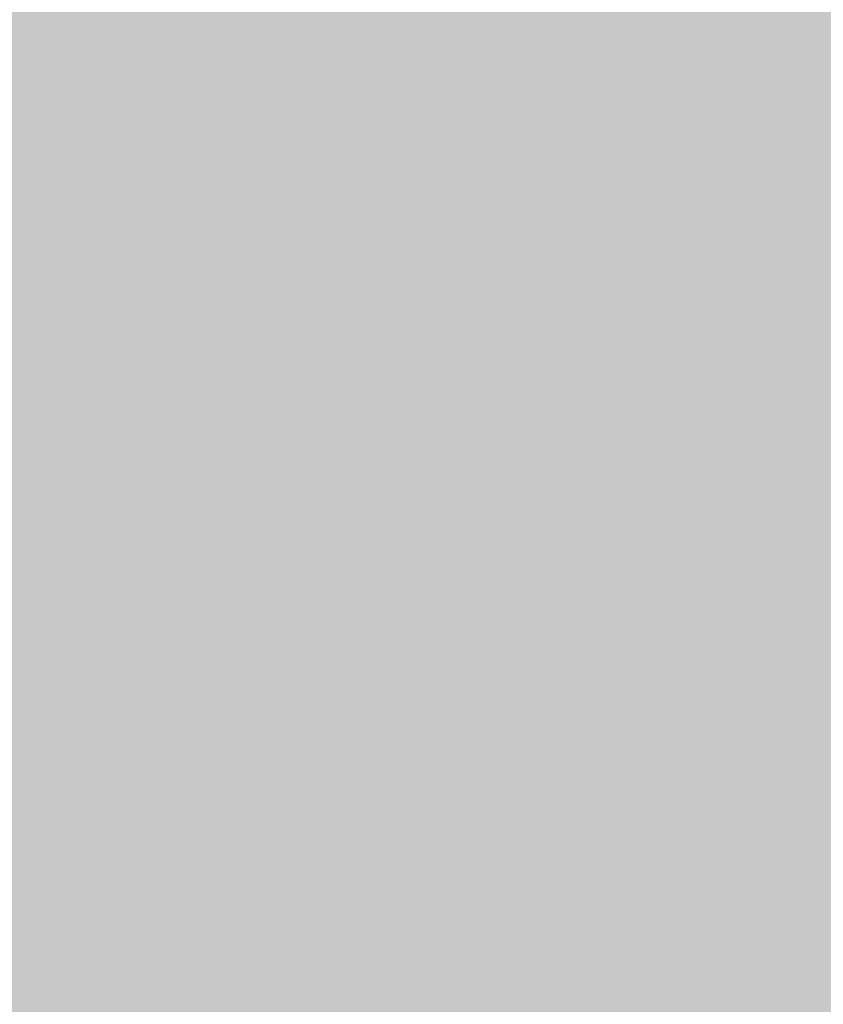
# Model space of a CAD drawing. Units: inches. Extents: x 24135 to 91621, y -10756 to -4076.
# Drawn here: x 43633 to 43674, y -5574 to -5524 of the extents above; entities that cross this region are included whole.
import ezdxf

# ---------------------------------------------------------------- set-up
doc = ezdxf.new("R2010")
doc.units = ezdxf.units.IN
doc.header["$MEASUREMENT"] = 0
doc.layers.add('IMPORTS', color=7, linetype='Continuous', lineweight=0, transparency=0.5)

msp = doc.modelspace()

# ---------------------------------------------------------------- hatches: boundary and pattern name
at = {"layer": 'IMPORTS', "ltscale": 0.5, "true_color": 0xffffff, "transparency": 33554687}
for points in [[(43377.35938, -4937.33005), (43377.35938, -5659.13559), (44387.88335, -5659.13559), (44387.88335, -4937.33005)], [(43577.13867, -5525.51998), (43577.13867, -5533.54002), (43654.33158, -5533.54002), (43654.33158, -5525.51998)], [(43593.94067, -5531.09393), (43593.94067, -5534.74306), (43649.59978, -5534.74306), (43649.59978, -5531.09393)], [(43593.94067, -5534.74306), (43593.94067, -5538.35206), (43649.23885, -5538.35206), (43649.23885, -5534.74306)]]:
    msp.add_hatch(color=7, dxfattribs=at).paths.add_polyline_path(points)
at = {"layer": 'IMPORTS', "ltscale": 0.5, "transparency": 33554687}
for points in [[(43633.51956, -5532.93854), (43634.36167, -5532.93854), (43634.36167, -5532.65781), (43633.51956, -5532.65781), (43633.51956, -5531.93604), (43634.48192, -5531.93604), (43634.48192, -5531.65531), (43633.31902, -5531.65531), (43633.31902, -5533.98115), (43633.51956, -5533.98115)], [(43639.73512, -5531.65531), (43639.53459, -5531.65531), (43639.53459, -5533.58012), (43638.61228, -5531.65531), (43638.37169, -5531.65531), (43638.37169, -5533.98115), (43638.57222, -5533.98115), (43638.57222, -5532.09643), (43639.49445, -5533.98115), (43639.73512, -5533.98115)], [(43644.10599, -5531.93604), (43644.66737, -5531.93604), (43644.66737, -5531.65531), (43643.30402, -5531.65531), (43643.30402, -5531.93604), (43643.8654, -5531.93604), (43643.8654, -5533.98115), (43644.10599, -5533.98115)], [(43644.9481, -5531.65531), (43644.9481, -5533.98115), (43645.18869, -5533.98115), (43645.18869, -5531.65531)], [(43648.75767, -5531.65531), (43648.55714, -5531.65531), (43648.55714, -5533.58012), (43647.63483, -5531.65531), (43647.39424, -5531.65531), (43647.39424, -5533.98115), (43647.59477, -5533.98115), (43647.59477, -5532.09643), (43648.517, -5533.98115), (43648.75767, -5533.98115)], [(43639.45439, -5535.30444), (43639.45439, -5537.63024), (43639.69498, -5537.63024), (43639.69498, -5535.30444)], [(43641.21881, -5535.30444), (43639.97563, -5535.30444), (43639.97563, -5535.58513), (43640.93808, -5535.58513), (43639.89552, -5537.38965), (43639.89552, -5537.63024), (43641.21881, -5537.63024), (43641.21881, -5537.38965), (43640.17617, -5537.38965), (43641.21881, -5535.58513)], [(43641.7, -5536.58764), (43642.66236, -5536.58764), (43642.66236, -5536.30695), (43641.7, -5536.30695), (43641.7, -5535.58513), (43642.7025, -5535.58513), (43642.7025, -5535.30444), (43641.49946, -5535.30444), (43641.49946, -5537.63024), (43642.74264, -5537.63024), (43642.74264, -5537.38965), (43641.7, -5537.38965)], [(43646.67238, -5535.30444), (43646.47193, -5535.30444), (43646.47193, -5537.22925), (43645.54962, -5535.30444), (43645.30903, -5535.30444), (43645.30903, -5537.63024), (43645.50948, -5537.63024), (43645.50948, -5535.74557), (43646.43179, -5537.63024), (43646.67238, -5537.63024)]]:
    msp.add_hatch(color=256, dxfattribs=at).paths.add_polyline_path(points)
h = msp.add_hatch(color=256, dxfattribs=at)
edge = h.paths.add_edge_path(flags=0)
edge.add_spline(control_points=[(43635.52457, -5531.61521), (43635.00325, -5531.61521), (43634.68246, -5532.13653), (43634.68246, -5532.85835), (43634.68246, -5533.58012), (43635.00325, -5534.06134), (43635.52457, -5534.06134), (43635.7251, -5534.06134), (43635.92555, -5533.98115), (43636.04589, -5533.82075), (43636.24634, -5533.62022), (43636.36668, -5533.25933), (43636.36668, -5532.85835), (43636.36668, -5532.13653), (43636.00575, -5531.61521), (43635.52457, -5531.61521)], knot_values=[0, 0, 0, 0, 1, 1, 1, 2, 2, 2, 3, 3, 3, 4, 4, 4, 5, 5, 5, 5], weights=[1, 1, 1, 1, 1, 1, 1, 1, 1, 1, 1, 1, 1, 1, 1, 1], degree=3, periodic=0)
edge = h.paths.add_edge_path(flags=0)
edge.add_spline(control_points=[(43635.52457, -5531.89594), (43635.8855, -5531.89594), (43636.12609, -5532.25683), (43636.12609, -5532.85835), (43636.12609, -5533.41973), (43635.8855, -5533.82075), (43635.52457, -5533.82075), (43635.12358, -5533.82075), (43634.88299, -5533.41973), (43634.88299, -5532.85835), (43634.88299, -5532.25683), (43635.12358, -5531.89594), (43635.52457, -5531.89594)], knot_values=[0, 0, 0, 0, 1, 1, 1, 2, 2, 2, 3, 3, 3, 4, 4, 4, 4], weights=[1, 1, 1, 1, 1, 1, 1, 1, 1, 1, 1, 1, 1], degree=3, periodic=0)
h = msp.add_hatch(color=256, dxfattribs=at)
edge = h.paths.add_edge_path(flags=0)
edge.add_line((43637.73011, -5531.65531), (43637.73011, -5533.29943))
edge.add_spline(control_points=[(43637.73011, -5533.29943), (43637.73011, -5533.62022), (43637.56972, -5533.82075), (43637.28899, -5533.82075), (43637.16865, -5533.82075), (43637.0484, -5533.78065), (43636.96812, -5533.70042), (43636.888, -5533.58012), (43636.84786, -5533.49992), (43636.84786, -5533.29943)], knot_values=[0, 0, 0, 0, 1, 1, 1, 2, 2, 2, 3, 3, 3, 3], weights=[1, 1, 1, 1, 1, 1, 1, 1, 1, 1], degree=3, periodic=0)
edge.add_line((43636.84786, -5533.29943), (43636.84786, -5531.65531))
edge.add_line((43636.84786, -5531.65531), (43636.64733, -5531.65531))
edge.add_line((43636.64733, -5531.65531), (43636.64733, -5533.29943))
edge.add_spline(control_points=[(43636.64733, -5533.29943), (43636.64733, -5533.78065), (43636.888, -5534.06134), (43637.28899, -5534.06134), (43637.68997, -5534.06134), (43637.97062, -5533.78065), (43637.97062, -5533.29943)], knot_values=[0, 0, 0, 0, 1, 1, 1, 2, 2, 2, 2], weights=[1, 1, 1, 1, 1, 1, 1], degree=3, periodic=0)
edge.add_line((43637.97062, -5533.29943), (43637.97062, -5531.65531))
edge.add_line((43637.97062, -5531.65531), (43637.73011, -5531.65531))
h = msp.add_hatch(color=256, dxfattribs=at)
edge = h.paths.add_edge_path(flags=0)
edge.add_line((43640.13611, -5533.98115), (43640.81775, -5533.98115))
edge.add_spline(control_points=[(43640.81775, -5533.98115), (43641.25887, -5533.98115), (43641.49946, -5533.54002), (43641.49946, -5532.81825), (43641.49946, -5532.09643), (43641.25887, -5531.65531), (43640.81775, -5531.65531)], knot_values=[0, 0, 0, 0, 1, 1, 1, 2, 2, 2, 2], weights=[1, 1, 1, 1, 1, 1, 1], degree=3, periodic=0)
edge.add_line((43640.81775, -5531.65531), (43640.13611, -5531.65531))
edge.add_line((43640.13611, -5531.65531), (43640.13611, -5533.98115))
edge = h.paths.add_edge_path(flags=0)
edge.add_line((43640.33656, -5533.74056), (43640.33656, -5531.93604))
edge.add_line((43640.33656, -5531.93604), (43640.77769, -5531.93604))
edge.add_spline(control_points=[(43640.77769, -5531.93604), (43641.09848, -5531.93604), (43641.29901, -5532.25683), (43641.29901, -5532.81825), (43641.29901, -5533.41973), (43641.09848, -5533.74056), (43640.77769, -5533.74056)], knot_values=[0, 0, 0, 0, 1, 1, 1, 2, 2, 2, 2], weights=[1, 1, 1, 1, 1, 1, 1], degree=3, periodic=0)
edge.add_line((43640.77769, -5533.74056), (43640.33656, -5533.74056))
h = msp.add_hatch(color=256, dxfattribs=at)
h.paths.add_polyline_path([(43642.82276, -5533.29943), (43642.98315, -5533.98115), (43643.22382, -5533.98115), (43642.6223, -5531.65531), (43642.34157, -5531.65531), (43641.7, -5533.98115), (43641.94059, -5533.98115), (43642.14112, -5533.29943)])
h.paths.add_polyline_path([(43642.74264, -5533.05884), (43642.18118, -5533.05884), (43642.46191, -5531.97614)])
h = msp.add_hatch(color=256, dxfattribs=at)
edge = h.paths.add_edge_path(flags=0)
edge.add_spline(control_points=[(43646.2714, -5531.61521), (43645.75016, -5531.61521), (43645.42929, -5532.13653), (43645.42929, -5532.85835), (43645.42929, -5533.58012), (43645.75016, -5534.06134), (43646.2714, -5534.06134), (43646.47193, -5534.06134), (43646.67238, -5533.98115), (43646.79272, -5533.82075), (43646.99317, -5533.62022), (43647.11351, -5533.25933), (43647.11351, -5532.85835), (43647.11351, -5532.13653), (43646.75266, -5531.61521), (43646.2714, -5531.61521)], knot_values=[0, 0, 0, 0, 1, 1, 1, 2, 2, 2, 3, 3, 3, 4, 4, 4, 5, 5, 5, 5], weights=[1, 1, 1, 1, 1, 1, 1, 1, 1, 1, 1, 1, 1, 1, 1, 1], degree=3, periodic=0)
edge = h.paths.add_edge_path(flags=0)
edge.add_spline(control_points=[(43646.2714, -5531.89594), (43646.63232, -5531.89594), (43646.87292, -5532.25683), (43646.87292, -5532.85835), (43646.87292, -5533.41973), (43646.63232, -5533.82075), (43646.2714, -5533.82075), (43645.87041, -5533.82075), (43645.62982, -5533.41973), (43645.62982, -5532.85835), (43645.62982, -5532.25683), (43645.87041, -5531.89594), (43646.2714, -5531.89594)], knot_values=[0, 0, 0, 0, 1, 1, 1, 2, 2, 2, 3, 3, 3, 4, 4, 4, 4], weights=[1, 1, 1, 1, 1, 1, 1, 1, 1, 1, 1, 1, 1], degree=3, periodic=0)
h = msp.add_hatch(color=256, dxfattribs=at)
edge = h.paths.add_edge_path(flags=0)
edge.add_spline(control_points=[(43634.28147, -5535.26434), (43633.76015, -5535.26434), (43633.43936, -5535.78567), (43633.43936, -5536.50744), (43633.43936, -5537.22925), (43633.76015, -5537.71044), (43634.28147, -5537.71044), (43634.48192, -5537.71044), (43634.68246, -5537.63024), (43634.80271, -5537.46985), (43635.00325, -5537.26935), (43635.12358, -5536.90847), (43635.12358, -5536.50744), (43635.12358, -5535.78567), (43634.76266, -5535.26434), (43634.28147, -5535.26434)], knot_values=[0, 0, 0, 0, 1, 1, 1, 2, 2, 2, 3, 3, 3, 4, 4, 4, 5, 5, 5, 5], weights=[1, 1, 1, 1, 1, 1, 1, 1, 1, 1, 1, 1, 1, 1, 1, 1], degree=3, periodic=0)
edge = h.paths.add_edge_path(flags=0)
edge.add_spline(control_points=[(43634.28147, -5535.54503), (43634.64232, -5535.54503), (43634.88299, -5535.90596), (43634.88299, -5536.50744), (43634.88299, -5537.06886), (43634.64232, -5537.46985), (43634.28147, -5537.46985), (43633.88049, -5537.46985), (43633.63981, -5537.06886), (43633.63981, -5536.50744), (43633.63981, -5535.90596), (43633.88049, -5535.54503), (43634.28147, -5535.54503)], knot_values=[0, 0, 0, 0, 1, 1, 1, 2, 2, 2, 3, 3, 3, 4, 4, 4, 4], weights=[1, 1, 1, 1, 1, 1, 1, 1, 1, 1, 1, 1, 1], degree=3, periodic=0)
h = msp.add_hatch(color=256, dxfattribs=at)
edge = h.paths.add_edge_path(flags=0)
edge.add_line((43635.68496, -5536.62774), (43636.24634, -5536.62774))
edge.add_spline(control_points=[(43636.24634, -5536.62774), (43636.44688, -5536.62774), (43636.52707, -5536.78817), (43636.52707, -5537.06886)], knot_values=[0, 0, 0, 0, 1, 1, 1, 1], weights=[1, 1, 1, 1], degree=3, periodic=0)
edge.add_line((43636.52707, -5537.06886), (43636.52707, -5537.26935))
edge.add_spline(control_points=[(43636.52707, -5537.26935), (43636.52707, -5537.42975), (43636.52707, -5537.55004), (43636.56721, -5537.63024)], knot_values=[0, 0, 0, 0, 1, 1, 1, 1], weights=[1, 1, 1, 1], degree=3, periodic=0)
edge.add_line((43636.56721, -5537.63024), (43636.84786, -5537.63024))
edge.add_line((43636.84786, -5537.63024), (43636.84786, -5537.59014))
edge.add_spline(control_points=[(43636.84786, -5537.59014), (43636.76767, -5537.50994), (43636.72761, -5537.42975), (43636.72761, -5537.10896), (43636.72761, -5536.70793), (43636.68747, -5536.58764), (43636.48694, -5536.50744), (43636.68747, -5536.38714), (43636.76767, -5536.22675), (43636.76767, -5535.94606), (43636.76767, -5535.54503), (43636.60727, -5535.30444), (43636.24634, -5535.30444)], knot_values=[0, 0, 0, 0, 1, 1, 1, 2, 2, 2, 3, 3, 3, 4, 4, 4, 4], weights=[1, 1, 1, 1, 1, 1, 1, 1, 1, 1, 1, 1, 1], degree=3, periodic=0)
edge.add_line((43636.24634, -5535.30444), (43635.44437, -5535.30444))
edge.add_line((43635.44437, -5535.30444), (43635.44437, -5537.63024))
edge.add_line((43635.44437, -5537.63024), (43635.68496, -5537.63024))
edge.add_line((43635.68496, -5537.63024), (43635.68496, -5536.62774))
edge = h.paths.add_edge_path(flags=0)
edge.add_line((43635.68496, -5536.38714), (43635.68496, -5535.58513))
edge.add_line((43635.68496, -5535.58513), (43636.20629, -5535.58513))
edge.add_spline(control_points=[(43636.20629, -5535.58513), (43636.32654, -5535.58513), (43636.40674, -5535.62523), (43636.44688, -5535.66533), (43636.52707, -5535.74557), (43636.56721, -5535.82576), (43636.56721, -5535.98616), (43636.56721, -5536.26685), (43636.44688, -5536.38714), (43636.20629, -5536.38714)], knot_values=[0, 0, 0, 0, 1, 1, 1, 2, 2, 2, 3, 3, 3, 3], weights=[1, 1, 1, 1, 1, 1, 1, 1, 1, 1], degree=3, periodic=0)
edge.add_line((43636.20629, -5536.38714), (43635.68496, -5536.38714))
h = msp.add_hatch(color=256, dxfattribs=at)
edge = h.paths.add_edge_path(flags=0)
edge.add_spline(control_points=[(43639.05341, -5535.98616), (43639.05341, -5535.54503), (43638.81273, -5535.26434), (43638.41175, -5535.26434), (43638.0509, -5535.26434), (43637.81023, -5535.54503), (43637.81023, -5535.94606), (43637.81023, -5536.26685), (43637.89051, -5536.42724), (43638.1311, -5536.50744)], knot_values=[0, 0, 0, 0, 1, 1, 1, 2, 2, 2, 3, 3, 3, 3], weights=[1, 1, 1, 1, 1, 1, 1, 1, 1, 1], degree=3, periodic=0)
edge.add_line((43638.1311, -5536.50744), (43638.57222, -5536.66783))
edge.add_spline(control_points=[(43638.57222, -5536.66783), (43638.77268, -5536.74807), (43638.89301, -5536.86837), (43638.89301, -5537.02876), (43638.89301, -5537.14906), (43638.85287, -5537.30945), (43638.77268, -5537.34955), (43638.69248, -5537.42975), (43638.57222, -5537.46985), (43638.45189, -5537.46985), (43638.25135, -5537.46985), (43638.1311, -5537.38965), (43638.0509, -5537.26935), (43637.97062, -5537.14906), (43637.97062, -5537.06886), (43637.97062, -5536.90847)], knot_values=[0, 0, 0, 0, 1, 1, 1, 2, 2, 2, 3, 3, 3, 4, 4, 4, 5, 5, 5, 5], weights=[1, 1, 1, 1, 1, 1, 1, 1, 1, 1, 1, 1, 1, 1, 1, 1], degree=3, periodic=0)
edge.add_line((43637.97062, -5536.90847), (43637.73011, -5536.90847))
edge.add_spline(control_points=[(43637.73011, -5536.90847), (43637.73011, -5537.10896), (43637.77017, -5537.26935), (43637.85037, -5537.38965), (43637.97062, -5537.59014), (43638.17116, -5537.71044), (43638.45189, -5537.71044), (43638.65234, -5537.71044), (43638.81273, -5537.67034), (43638.93307, -5537.55004), (43639.05341, -5537.42975), (43639.1336, -5537.22925), (43639.1336, -5537.02876), (43639.1336, -5536.70793), (43638.97313, -5536.50744), (43638.73262, -5536.42724)], knot_values=[0, 0, 0, 0, 1, 1, 1, 2, 2, 2, 3, 3, 3, 4, 4, 4, 5, 5, 5, 5], weights=[1, 1, 1, 1, 1, 1, 1, 1, 1, 1, 1, 1, 1, 1, 1, 1], degree=3, periodic=0)
edge.add_line((43638.73262, -5536.42724), (43638.29149, -5536.26685))
edge.add_spline(control_points=[(43638.29149, -5536.26685), (43638.09096, -5536.18665), (43638.01076, -5536.10645), (43638.01076, -5535.90596), (43638.01076, -5535.70543), (43638.17116, -5535.54503), (43638.41175, -5535.54503), (43638.69248, -5535.54503), (43638.85287, -5535.70543), (43638.85287, -5535.98616)], knot_values=[0, 0, 0, 0, 1, 1, 1, 2, 2, 2, 3, 3, 3, 3], weights=[1, 1, 1, 1, 1, 1, 1, 1, 1, 1], degree=3, periodic=0)
edge.add_line((43638.85287, -5535.98616), (43639.05341, -5535.98616))
h = msp.add_hatch(color=256, dxfattribs=at)
h.paths.add_polyline_path([(43644.66737, -5536.94856), (43644.82777, -5537.63024), (43645.06844, -5537.63024), (43644.46692, -5535.30444), (43644.18619, -5535.30444), (43643.54461, -5537.63024), (43643.7852, -5537.63024), (43643.98566, -5536.94856)])
h.paths.add_polyline_path([(43644.58726, -5536.70793), (43644.02579, -5536.70793), (43644.30653, -5535.62523)])
h = msp.add_hatch(color=256, dxfattribs=at)
edge = h.paths.add_edge_path(flags=0)
edge.add_line((43647.11351, -5537.63024), (43647.79522, -5537.63024))
edge.add_spline(control_points=[(43647.79522, -5537.63024), (43648.23635, -5537.63024), (43648.47694, -5537.18916), (43648.47694, -5536.46734), (43648.47694, -5535.74557), (43648.23635, -5535.30444), (43647.79522, -5535.30444)], knot_values=[0, 0, 0, 0, 1, 1, 1, 2, 2, 2, 2], weights=[1, 1, 1, 1, 1, 1, 1], degree=3, periodic=0)
edge.add_line((43647.79522, -5535.30444), (43647.11351, -5535.30444))
edge.add_line((43647.11351, -5535.30444), (43647.11351, -5537.63024))
edge = h.paths.add_edge_path(flags=0)
edge.add_line((43647.31404, -5537.38965), (43647.31404, -5535.58513))
edge.add_line((43647.31404, -5535.58513), (43647.75517, -5535.58513))
edge.add_spline(control_points=[(43647.75517, -5535.58513), (43648.07596, -5535.58513), (43648.27641, -5535.90596), (43648.27641, -5536.46734), (43648.27641, -5537.06886), (43648.07596, -5537.38965), (43647.75517, -5537.38965)], knot_values=[0, 0, 0, 0, 1, 1, 1, 2, 2, 2, 2], weights=[1, 1, 1, 1, 1, 1, 1], degree=3, periodic=0)
edge.add_line((43647.75517, -5537.38965), (43647.31404, -5537.38965))

doc.saveas('drawing.dxf')
